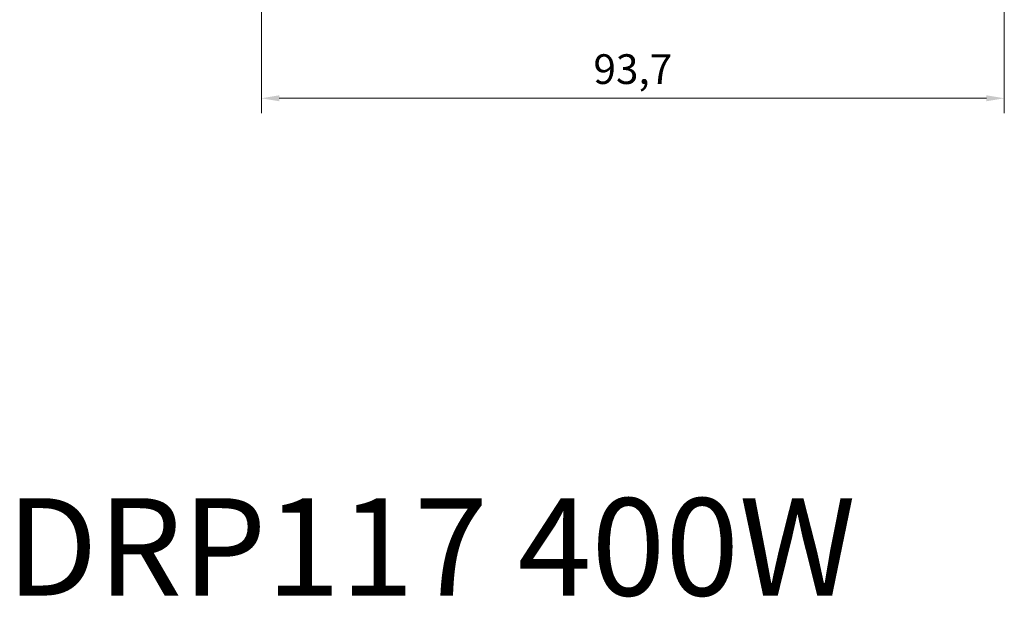
# Model space of a CAD drawing. Units: millimetres. Extents: x 166 to 617, y 146 to 363.
# Drawn here: x 328 to 452, y 146 to 219 of the extents above; entities that cross this region are included whole.
import ezdxf

# ---------------------------------------------------------------- set-up
doc = ezdxf.new("R2010")
doc.units = ezdxf.units.MM
doc.layers.add('CON', color=7, linetype='Continuous', lineweight=18)
doc.styles.get("Standard").update_dxf_attribs({"font": 'arial.ttf'})
doc.dimstyles.new('kim0.9', dxfattribs={"dimscale": 1.5, "dimtxt": 2.5, "dimasz": 1.5, "dimexe": 1.25, "dimexo": 0, "dimtad": 1, "dimtxsty": 'Standard', "dimcen": 2.5, "dimclrd": 5, "dimclre": 5, "dimclrt": 5, "dimadec": 4, "dimazin": 2, "dimtfac": 1, "dimtmove": 1, "dimatfit": 3, "dimfxl": 1, "dimlwd": 5, "dimlwe": 5, "dimarcsym": 0})

# ---------------------------------------------------------------- blocks, each defined once
blk = doc.blocks.new('*D80')
at = {"layer": 'CON', "color": 5, "lineweight": 5, "transparency": 16777216}
for p, q in [((358.3, 260.08), (358.3, 206.85)), ((452, 244.88), (452, 206.85)), ((360.55, 208.73), (449.75, 208.73))]:
    blk.add_line(p, q, dxfattribs=at)
at = {"layer": 'CON', "color": 5, "transparency": 16777216}
for points in [[(360.55, 209.1), (360.55, 208.35), (358.3, 208.73)], [(449.75, 209.1), (449.75, 208.35), (452, 208.73)]]:
    blk.add_solid(points, dxfattribs=at)
at = {"layer": 'Defpoints', "color": 0, "transparency": 16777216}
for p in [(358.3, 260.08), (452, 244.88), (452, 208.73)]:
    blk.add_point(p, dxfattribs=at)
at = {"layer": 'CON', "color": 5, "transparency": 16777216, "insert": (405.15, 211.92), "char_height": 3.75, "attachment_point": 5}
blk.add_mtext('93,7', dxfattribs=at)

msp = doc.modelspace()

# ---------------------------------------------------------------- texts
msp.add_text('DRP117 400W', height=12.29519).set_placement((326.124, 145.949))

# ---------------------------------------------------------------- dimensions: what is measured, and where the dimension line sits
at = {"layer": 'CON'}
dim = msp.add_linear_dim(base=(452.003, 208.727), p1=(358.303, 260.076), p2=(452.003, 244.876), dimstyle='kim0.9', dxfattribs=at)
dim.commit()
dim.dimension.update_dxf_attribs({"geometry": '*D80', "text_midpoint": (405.153, 211.918)})

doc.saveas('drawing.dxf')
